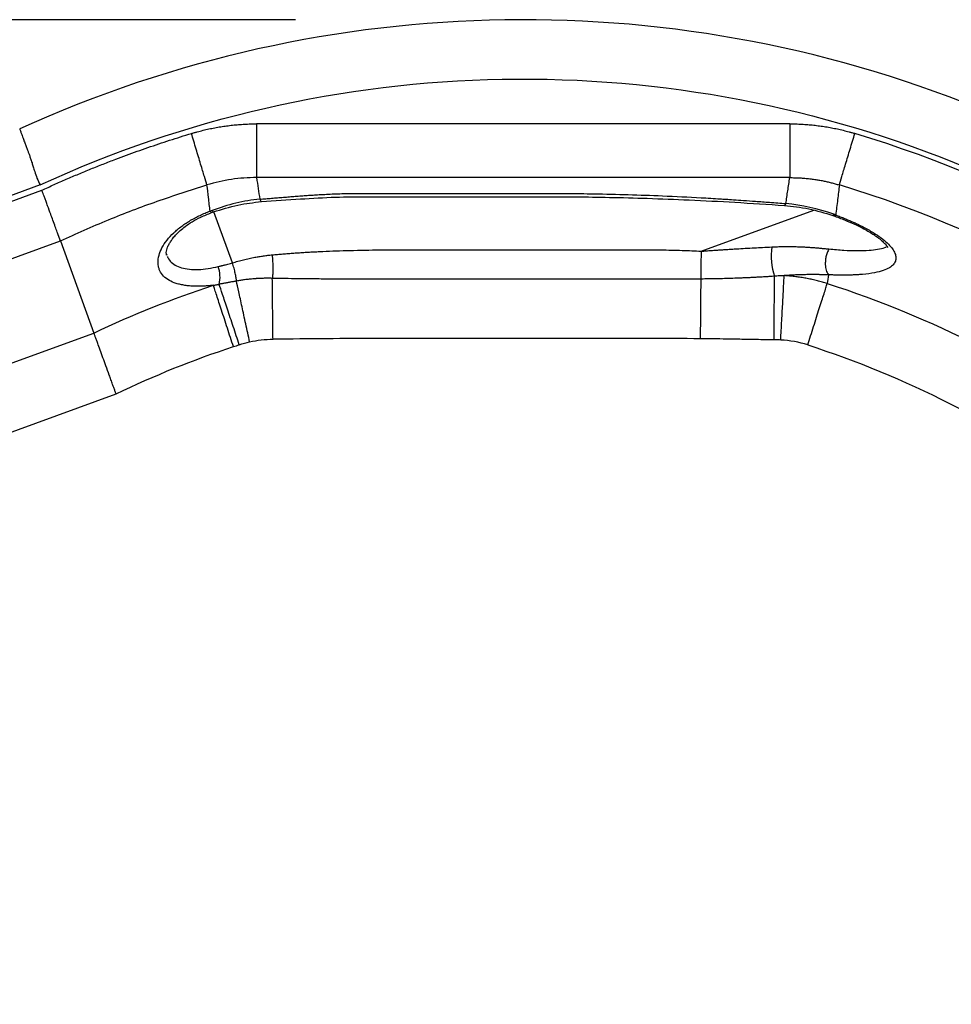
# Model space of a CAD drawing. Units: inches. Extents: x 1.4 to 9.91, y 0.55 to 7.86.
# Drawn here: x 5.83 to 6.03, y 2.86 to 3.08 of the extents above; entities that cross this region are included whole.
import ezdxf

# ---------------------------------------------------------------- set-up
doc = ezdxf.new("R2010")
doc.units = ezdxf.units.IN
doc.header["$MEASUREMENT"] = 0
doc.layers.add('FORMAT', color=7, linetype='Continuous')
doc.styles.add('SLDTEXTSTYLE0', font='TXT', dxfattribs={"width": 0.75})
doc.styles.add('SLDTEXTSTYLE1', font='TXT', dxfattribs={"width": 0.7})
doc.dimstyles.new('SLDDIMSTYLE2', dxfattribs={"dimtxt": 0.1041666666666667, "dimasz": 0.156, "dimexe": 0, "dimexo": 0.0625, "dimgap": 0.02604166666666667, "dimtad": 0, "dimtih": 1, "dimtoh": 1, "dimlfac": 48, "dimrnd": 1e-09, "dimzin": 12, "dimdsep": 46, "dimtxsty": 'SLDTEXTSTYLE0', "dimsah": 1, "dimcen": 0.09, "dimadec": 0, "dimazin": 3, "dimtfac": 1, "dimtofl": 0, "dimtmove": 0, "dimatfit": 3, "dimfxl": 0, "dimfrac": 2, "dimtolj": 1, "dimtzin": 12, "dimarcsym": 0})

# ---------------------------------------------------------------- blocks, each defined once
blk = doc.blocks.new('_D_5')
at = {"layer": 'FORMAT'}
for p, q in [((5.890691383194789, 3.077987619940107), (3.635866440630622, 3.077987619933067)), ((3.760866440630622, 3.077987619933458), (3.760866440633426, 2.179680071945388)), ((3.760866440636344, 1.244641381740427), (3.760866440633943, 2.01417081392246)), ((5.025188123180677, 1.244641381744374), (3.635866440636345, 1.244641381740037))]:
    blk.add_line(p, q, dxfattribs=at)
for points in [[(3.760866440630622, 3.077987619933458), (3.734866440631109, 2.921987619933376), (3.786866440631109, 2.921987619933539)], [(3.760866440636344, 1.244641381740427), (3.786866440635857, 1.400641381740509), (3.734866440635857, 1.400641381740346)]]:
    blk.add_solid(points, dxfattribs=at)
at = {"layer": 'FORMAT', "insert": (3.629500696515303, 2.148448701190398), "char_height": 0.1041666666666667, "attachment_point": 1, "style": 'SLDTEXTSTYLE1'}
blk.add_mtext('7\' 4"', dxfattribs=at)

msp = doc.modelspace()

# ---------------------------------------------------------------- linework, layer by layer
at = {"color": 7, "linetype": 'Continuous', "lineweight": 25}
for p, q in [((5.999200600540421, 3.055127382414206), (5.882182192347058, 3.055127382413839)), ((5.999201627195062, 3.043326523183183), (5.882181116803761, 3.043326523182815)), ((5.834651105874712, 3.041738630415028), (5.682930005236653, 2.986516530567184)), ((5.683348391514533, 2.985366872737019), (5.83506958992924, 3.040588972584863)), ((5.872322101806698, 3.035660833959703), (5.872743421384023, 3.035804174526044)), ((6.008638540400872, 3.035037996710755), (6.009073353155654, 3.03488663845926)), ((5.687399082498215, 2.974237934632808), (5.839120280912923, 3.029459838927356)), ((5.839120280912923, 3.029459838927356), (5.846480711438984, 3.009237281428978)), ((5.862418402881311, 3.026509135236432), (5.862469051185097, 3.026317297452559)), ((5.694759415247629, 2.95401537713443), (5.846480711438984, 3.009237281428978)), ((5.699626345690898, 2.940643442719284), (5.851347544105606, 2.995865542567128))]:
    msp.add_line(p, q, dxfattribs=at)
at = {"color": 8, "linetype": 'Continuous', "lineweight": 25}
for p, q in [((5.876902839999947, 3.024636125762532), (5.872830344823502, 3.035827054261735)), ((5.979793549175465, 3.02718438076964), (6.00449613492017, 3.036174943576635))]:
    msp.add_line(p, q, dxfattribs=at)
at = {"color": 8, "linetype": 'Continuous', "lineweight": 25, "flags": 128}
for points in [[(6.008861324493952, 3.035282047224797), (6.008707619602879, 3.035073782964016), (6.00864171814194, 3.035037018944272)], [(6.009071886505931, 3.03488722511915), (6.009138765733352, 3.034920664732852), (6.009295208370578, 3.035125017927703)]]:
    msp.add_lwpolyline(points, dxfattribs=at)
at = {"color": 7, "linetype": 'Continuous', "lineweight": 25}
for centre, radius, start, end in [((5.940691383194788, 2.811308048413907), 0.2666795715263549, 20.00000000019953, 114.4803544374861), ((5.940691383194936, 2.811308048413907), 0.2406384570935419, 19.99999999650823, 73.23791644776611), ((6.009226178333013, 3.026136200802434), 0.01407321943297257, 171.8678698114187, 198.3998979894053), ((5.867145438654183, 3.021521152371682), 0.007015414722753976, 346.9443874856414, 19.11890229049096)]:
    msp.add_arc(centre, radius, start, end, dxfattribs=at)
for points, knots in [([(5.834651160877955, 3.04173857311197), (5.866506045911563, 3.056397651353788), (5.901056693625409, 3.064293164813702), (5.971177229327648, 3.065557907652199), (6.005990129487512, 3.058913483470876), (6.070715722046103, 3.031911876675059), (6.099929667846983, 3.01184619051721), (6.148362917682456, 2.961124307547518), (6.167059359473424, 2.931015679970044), (6.179052627672731, 2.898064446407344)], [0, 0, 0, 0, 0.25, 0.25, 0.5, 0.5, 0.7500000000000001, 0.7500000000000001, 0.9999999999999999, 0.9999999999999999, 0.9999999999999999, 0.9999999999999999]), ([(5.867888038923375, 3.053021372513506), (5.868098869657465, 3.053084005525153), (5.868520526500247, 3.053209270174347), (5.869156075736257, 3.053386548013862), (5.869793710222422, 3.053555983351763), (5.870433533416961, 3.053716761659704), (5.871075359345184, 3.053869030354155), (5.871719082935186, 3.054012675437387), (5.872364581471651, 3.054147665075922), (5.873011735342921, 3.054273994581014), (5.873660430069266, 3.054391658332072), (5.874310552010739, 3.054500650136611), (5.874961987822661, 3.054600962759165), (5.875614624425366, 3.054692588006699), (5.876268348968004, 3.054775516731341), (5.876923048793611, 3.054849738711769), (5.877578611405048, 3.054915243103918), (5.878234924426295, 3.054972016737461), (5.878891875581589, 3.055020050460288), (5.879549352602881, 3.055059315449996), (5.880207241728323, 3.055089851520102), (5.880865422602877, 3.055111437544577), (5.881523767161827, 3.055124901392176), (5.881962715563192, 3.055126515658789), (5.882182176103559, 3.055127322741859)], [0, 0, 0, 0, 0.04550315561035068, 0.09100531293051568, 0.1365050691471739, 0.1820011000756984, 0.2274921667816945, 0.2729771255627931, 0.3184553569727634, 0.3639271200369316, 0.4093927435408811, 0.4548525274178785, 0.5003067480677478, 0.5457556636445469, 0.591199519319951, 0.6366385525284248, 0.6820729982012794, 0.7275030939960794, 0.7729290855281857, 0.8183512316109246, 0.8637698084230717, 0.9091847715743144, 0.9545952120074302, 0.9999999999999999, 0.9999999999999999, 0.9999999999999999, 0.9999999999999999]), ([(5.882182180714699, 3.055127322742111), (5.882182182911076, 3.053896350505266), (5.882182185107449, 3.052665510506372), (5.882182189500185, 3.05030192107295), (5.882182191696548, 3.049169425548424), (5.882182196089267, 3.047093042639241), (5.882182198285621, 3.046149378311255), (5.882182202678325, 3.044526105525363), (5.882182204874672, 3.043846671448502), (5.882182207071018, 3.043326440101333)], [0, 0, 0, 0, 0.25, 0.25, 0.5, 0.5, 0.75, 0.75, 1, 1, 1, 1]), ([(5.999200590285012, 3.055127322742201), (5.999420052507937, 3.055126515714421), (5.999859004186986, 3.055124901558715), (6.00051735352402, 3.055111437976783), (6.001175538856613, 3.055089852405962), (6.001833432001768, 3.05505931680078), (6.002490912459907, 3.055020051609154), (6.003147866416541, 3.054972017322869), (6.003804181610797, 3.054915242825109), (6.004459745778739, 3.054849737393287), (6.005114446555968, 3.054775514305621), (6.005768171457639, 3.054692584518715), (6.006420807839492, 3.05460095836504), (6.007072242863978, 3.054500645104447), (6.00772236346487, 3.054391653040086), (6.008371056312709, 3.05427398952431), (6.009018207778496, 3.054147660841662), (6.009663703473163, 3.054012672784899), (6.010307423980841, 3.053869029826446), (6.010949246470867, 3.053716762184176), (6.011589066183477, 3.053555984353981), (6.012226697215512, 3.053386548969218), (6.012862243118366, 3.053209270732166), (6.01328389777826, 3.053084005719952), (6.013494727464898, 3.053021372513721)], [0, 0, 0, 0, 0.04540513481964078, 0.09081590398947549, 0.1362311752425508, 0.1816500304147562, 0.227072412223488, 0.2724985976322611, 0.3179288463189678, 0.3633634045095429, 0.4088025102186851, 0.4542463984813566, 0.499695306582375, 0.5451494792899204, 0.5906091741005647, 0.6360746665015733, 0.681546255257912, 0.7270242677298863, 0.7725089742433431, 0.8179997898254687, 0.8634955770064346, 0.9089951011470552, 0.9544970419336948, 1, 1, 1, 1]), ([(5.999200600540421, 3.055127382414206), (5.999200600540422, 3.053895456056524), (5.999200600540425, 3.051431679672826), (5.999200600540392, 3.048048216030073), (5.999200600540337, 3.045162986767812), (5.999200600540283, 3.043938678758619), (5.999200600540256, 3.043326523183183)], [0, 0, 0, 0, 0.2500088967420439, 0.5000023026269556, 0.7500005097946223, 1, 1, 1, 1]), ([(5.830185548571932, 3.054010381984026), (5.830185385949457, 3.054010980972136), (5.830184951945061, 3.054012579542524), (5.830202816309838, 3.05396542725025), (5.830265961189876, 3.053793382068629), (5.830390239089509, 3.053449319909247), (5.830512458172511, 3.053106533781371), (5.830633893119687, 3.052764145013336), (5.830773156005768, 3.05237312877862), (5.830916471674952, 3.051973833224625), (5.83105442497694, 3.051594522145983), (5.831201821915406, 3.0511946255172), (5.831353743124066, 3.050787321884731), (5.831509016195397, 3.050376445196), (5.831710292543274, 3.049851220489726), (5.831896526005206, 3.049367506356087), (5.832112024619393, 3.048804904143736), (5.832316939373365, 3.048258101628872), (5.832596055802038, 3.047483399863232), (5.832883288345852, 3.046628185610856), (5.833171712732202, 3.045675549983843), (5.833511469197698, 3.044533339468976), (5.833945455316498, 3.043173352943741), (5.834416276216809, 3.042216084016785), (5.834651105874712, 3.041738630415028)], [0, 0, 0, 0, 0.01668604572984407, 0.04453146587339392, 0.1365379681212182, 0.2073828087193423, 0.2435609903399605, 0.2893320449857539, 0.3372800488320592, 0.3713511218704694, 0.4063651808597298, 0.4399904461507048, 0.4722191935547179, 0.503055175331763, 0.5325087660383299, 0.5851989746936219, 0.6013456129838631, 0.6421727715309896, 0.6881373767403257, 0.7404817315850307, 0.7884422408348505, 0.8440764055516606, 0.9222305460128104, 1, 1, 1, 1]), ([(5.835069614783939, 3.040588880454167), (5.835513167420269, 3.04079230973855), (5.836400196284202, 3.041199133263509), (5.837735093880258, 3.041799536663871), (5.839073011209564, 3.042392664720996), (5.840414271085682, 3.042977816663557), (5.841758787022093, 3.043555180223868), (5.84310658218318, 3.044124705103686), (5.844457650359266, 3.044686404776452), (5.845811993199407, 3.045240275630323), (5.847169610289234, 3.045786318628531), (5.848530501609309, 3.046324533519398), (5.849894667623822, 3.04685492033639), (5.851587510511672, 3.047501830463406), (5.853611773306874, 3.048257206191851), (5.855970820485484, 3.049110910828021), (5.858337949497946, 3.049940985875312), (5.860713112139219, 3.050747586497872), (5.863096483799516, 3.051530131370227), (5.865487410571873, 3.052290790931123), (5.867087757771616, 3.052777823386724), (5.867888038969002, 3.053021372359596)], [0, 0, 0, 0, 0.0416805423832203, 0.08335390465533363, 0.1250214862511571, 0.1666846871880027, 0.2083449079248475, 0.250003549221221, 0.2916620119959671, 0.3333216971859519, 0.3749840056047146, 0.4166503378012377, 0.4583220939187752, 0.5000006735539693, 0.5714420716776355, 0.6428674011613744, 0.714283717189385, 0.7856980776172654, 0.8571175408803734, 0.9285491639013673, 1, 1, 1, 1]), ([(5.871291466261368, 3.041721702937592), (5.871149346798848, 3.042193555370724), (5.870959754182714, 3.042823023011451), (5.870491764706949, 3.044376794640065), (5.870213454822657, 3.045300809835612), (5.86959802482181, 3.047344091965862), (5.869261437131756, 3.04846159117766), (5.868574300331733, 3.050742938319708), (5.868224320708313, 3.051904895506316), (5.867888038924424, 3.053021372514003)], [0, 0, 0, 0, 0.25, 0.25, 0.5, 0.5, 0.75, 0.75, 1, 1, 1, 1]), ([(6.010091399240223, 3.041721895018749), (6.010233509715416, 3.042193723540897), (6.01042308929985, 3.042823153529469), (6.01089104517454, 3.044376826221177), (6.011169334514289, 3.045300780243025), (6.01178472073512, 3.047343934550423), (6.01212128532933, 3.048461367599667), (6.012808379931595, 3.050742600355587), (6.013158340562804, 3.051904509682612), (6.013494607439227, 3.05302095472375)], [0, 0, 0, 0, 0.25, 0.25, 0.5, 0.5, 0.75, 0.75, 1, 1, 1, 1]), ([(6.177906429738881, 2.897647264476689), (6.16447558325579, 2.934548211912809), (6.142619352411677, 2.967809170915013), (6.085537565038431, 3.021753028637816), (6.051095237670439, 3.041695754277345), (6.013494607439227, 3.053020954723749)], [0, 0, 0, 0, 0.4999999999999999, 0.4999999999999999, 0.9999999999999999, 0.9999999999999999, 0.9999999999999999, 0.9999999999999999]), ([(5.882181156200782, 3.043326299403998), (5.880337885707981, 3.043341542269293), (5.878495759125974, 3.043214519652939), (5.874853187021372, 3.042677918072424), (5.873052197385042, 3.042267786265946), (5.871291715392851, 3.041721776755407)], [0, 0, 0, 0, 0.5, 0.5, 1, 1, 1, 1]), ([(5.882181156208084, 3.043326435508494), (5.882297740235487, 3.042537472214575), (5.882530230070264, 3.040964135369617), (5.882764815384824, 3.039390854079846), (5.882881765875617, 3.038606508225368)], [0, 0, 0, 0, 0.50145860147336, 1, 1, 1, 1]), ([(5.998355319687231, 3.037630751470473), (5.99849663741518, 3.03857668200131), (5.998780267784714, 3.040475202660455), (5.999060835642852, 3.042373804594062), (5.999201611657425, 3.043326435502147)], [0, 0, 0, 0, 0.4982461087692536, 1, 1, 1, 1]), ([(5.999201611657425, 3.043326435490757), (5.999386241702893, 3.043327126014821), (5.999755418353557, 3.043328506750882), (6.0003090314553, 3.043319749738391), (6.000862196107347, 3.043303067906492), (6.001414774619785, 3.043277692574756), (6.001966619400201, 3.043243842852242), (6.002517585830021, 3.043201477797743), (6.003067529112299, 3.043150630519414), (6.00361630478012, 3.043091318672341), (6.004163770573549, 3.0430235684837), (6.004830929181696, 3.042930509213776), (6.005617042542584, 3.042804296487328), (6.006520530390266, 3.042635237647049), (6.007420529280473, 3.042442847621106), (6.008316194551933, 3.04222666537981), (6.009207502899399, 3.04198886212287), (6.009796456879612, 3.041810976899804), (6.010091092769132, 3.04172198629495)], [0, 0, 0, 0, 0.05012615636329026, 0.1002296591004931, 0.1503094191737325, 0.2003643443403104, 0.2503933425917858, 0.3003953255995166, 0.3503692121604622, 0.4003139316399625, 0.450228427404367, 0.5001116602402488, 0.5831671003647227, 0.6663329006123302, 0.7496041669235741, 0.8329758661201532, 0.9164428700537177, 1, 1, 1, 1]), ([(5.839120251020699, 3.029459848858611), (5.839104420883656, 3.029503341767744), (5.839072613012514, 3.029590733105251), (5.839021522302875, 3.029731085529012), (5.838967646295472, 3.029879062126801), (5.838910732770987, 3.030035349206062), (5.83885082945108, 3.03019981405252), (5.838787912341998, 3.030372525946238), (5.838721987168661, 3.030553477748189), (5.838653061952581, 3.030742661421662), (5.838581155981991, 3.030940043444103), (5.838506293332152, 3.031145583124769), (5.838324215315226, 3.031645652402794), (5.837995767123291, 3.032548962399285), (5.837507766264445, 3.033888746118875), (5.836943799500526, 3.035439806491512), (5.836437341234929, 3.03682997922464), (5.83599529911376, 3.038044042434588), (5.835698206306286, 3.038859730581397), (5.83544741099848, 3.039549211986675), (5.835243180209091, 3.040111492309532), (5.835122359006865, 3.040443808549755), (5.835069614783794, 3.040588880454201)], [0, 0, 0, 0, 0.02179674517297065, 0.04379671886603652, 0.06599568284314583, 0.08838906811814101, 0.110971973724469, 0.133739166645788, 0.1566850829692108, 0.1798038303173335, 0.2030891916078887, 0.2265346301824353, 0.2501332963365222, 0.3688185201391924, 0.5000264852712031, 0.608952267335062, 0.7499090114490038, 0.8191816559013051, 0.8785759200961567, 0.9283276204503124, 0.9687115845122914, 1, 1, 1, 1]), ([(5.839120280912923, 3.029459838927356), (5.842614076314064, 3.031026064460232), (5.849601706730141, 3.034158533284363), (5.860341739224169, 3.038252266227889), (5.867641674430185, 3.040565429423959), (5.871291633711116, 3.04172200838494)], [0, 0, 0, 0, 0.3333313203978095, 0.6666664202150688, 1, 1, 1, 1]), ([(5.871983222980153, 3.035985831858695), (5.871863858542466, 3.036972920399031), (5.871632612165634, 3.038885220687026), (5.871402828348075, 3.040797014019231), (5.871291654026364, 3.041721980490844)], [0, 0, 0, 0, 0.5161786287087405, 1, 1, 1, 1]), ([(5.882881765875617, 3.038606508225382), (5.883314761295463, 3.038640886170473), (5.884180708328262, 3.03870963858258), (5.88547836422442, 3.0388155008252), (5.886775695630025, 3.038921975988051), (5.88807317129779, 3.039028251643881), (5.889371379127039, 3.039133170908161), (5.890670850084572, 3.039235604758204), (5.891972093905812, 3.039334376184482), (5.893275788070667, 3.0394283534622), (5.894582378141715, 3.039516295300985), (5.895751002295233, 3.039588271206955), (5.897005982493549, 3.039659471390778), (5.898370326041765, 3.039728972790282), (5.900050224091829, 3.03979851610635), (5.901816975270843, 3.039847938433664), (5.903803307922062, 3.039870067877061), (5.906695634468842, 3.039872138092922), (5.910737721245083, 3.039871060405594), (5.915772845608356, 3.039871313748984), (5.922019871383407, 3.039871315585576), (5.928105792543281, 3.039871601286502), (5.934987422720058, 3.039871685789809), (5.940536039681632, 3.039868805740197), (5.94597299959128, 3.03987633046259), (5.950824333944662, 3.0398626682005), (5.959294722946436, 3.039759363110807), (5.969120796242671, 3.03946217191205), (5.978332829644822, 3.039011623973364), (5.982958117417668, 3.038739403946814), (5.985319683343733, 3.038590507065901), (5.987024882462919, 3.038479232199401), (5.989198949125708, 3.038331112067271), (5.99183982932253, 3.038141763553813), (5.994945554327415, 3.037907485560519), (5.997166821027954, 3.037727209161948), (5.998355319687231, 3.03763075147051)], [0, 0, 0, 0, 0.01138768179188906, 0.02277421147242475, 0.0341604436262276, 0.04554713252482367, 0.0569349631778969, 0.06832404437501342, 0.07971449080095157, 0.09110690294348521, 0.1025075885612589, 0.1139115391779977, 0.1216311440928293, 0.1352365439985425, 0.149429523278442, 0.1652559481275453, 0.1809909542316569, 0.200779968847127, 0.2400143584557896, 0.285470112924729, 0.3309257782550345, 0.4014853275833876, 0.4427767558357329, 0.5087997733040519, 0.5449036119813003, 0.583310252971773, 0.6341924308062165, 0.7639161477848365, 0.837767449446999, 0.8738601837067682, 0.8846175143937766, 0.8994838182156439, 0.918457625374605, 0.9415369624292618, 0.9687190908893544, 1, 1, 1, 1]), ([(6.010091092769132, 3.04172198629495), (6.009962142045794, 3.040649318005697), (6.009697828152105, 3.03845063989962), (6.00943158113629, 3.036251285935497), (6.009295227955402, 3.035124929991246)], [0, 0, 0, 0, 0.4878696368910566, 1, 1, 1, 1]), ([(5.882881745476721, 3.0386065063999), (5.88111593094207, 3.038454338612865), (5.879365047344937, 3.038146170649386), (5.875888040518472, 3.037300133365335), (5.87415920538369, 3.036761698330245), (5.872433796580305, 3.036146266992835)], [0, 0, 0, 0, 0.5, 0.5, 1, 1, 1, 1]), ([(5.872736772571945, 3.035800654566707), (5.874500941018296, 3.036362241264766), (5.877947590641222, 3.037459411200613), (5.881530266306975, 3.03786738049928), (5.883279148563327, 3.038066530613369)], [0, 0, 0, 0, 0.5118502428030813, 1, 1, 1, 1]), ([(5.883279050786678, 3.038066530613369), (5.886130921305596, 3.038268055302137), (5.891530996629938, 3.038649646433939), (5.899268769495061, 3.039111265513141), (5.906351761777162, 3.039146357854394), (5.912782730377264, 3.039137730093297), (5.918553636162322, 3.039139671912655), (5.923579246747946, 3.039139299801616), (5.927871788193647, 3.039139238462292), (5.931665193711563, 3.039139675604574), (5.935631519382185, 3.039139167012134), (5.940296027426075, 3.039137780016379), (5.945977530039179, 3.039144424898307), (5.952524157781461, 3.039125489183109), (5.959938918524203, 3.039014135626601), (5.968229883767254, 3.038799246713295), (5.977400238552519, 3.038446925169513), (5.98744459814902, 3.037937842097249), (5.994410709984605, 3.037470122569712), (5.998043071689546, 3.037226238098637)], [0, 0, 0, 0, 0.07512921853162696, 0.1422587163191483, 0.2028888152338346, 0.259605102075061, 0.3099506550401843, 0.3533230614738133, 0.3906212655683569, 0.4218537675092226, 0.4522145225073644, 0.4940205737738442, 0.5434539810757149, 0.6003284055295961, 0.6646811945921166, 0.7368250164457247, 0.8167511299493388, 0.9044479626862112, 1, 1, 1, 1]), ([(5.872708759166115, 3.019706696399261), (5.872599342829012, 3.0196939465299), (5.87238007853784, 3.019668396496495), (5.872053732725687, 3.019634537684072), (5.871728651507625, 3.019603921576408), (5.871405231316146, 3.019576932256554), (5.871083594465839, 3.019553541053063), (5.870763942588707, 3.019533832475406), (5.870446452273558, 3.019517854465539), (5.870131300070747, 3.019505656685065), (5.869818664625522, 3.01949728796725), (5.869508728377578, 3.019492797355944), (5.869201674182143, 3.019492234408294), (5.868897672242499, 3.019495637115926), (5.868596892007491, 3.019503042440917), (5.868299499710846, 3.019514487209898), (5.867743304143575, 3.019543867453352), (5.866942984470818, 3.019614532215763), (5.86593998309084, 3.019766283856209), (5.864987290693473, 3.01998209997217), (5.863847133009003, 3.020345074839655), (5.862581173193401, 3.020966411306806), (5.861460545491799, 3.021945291163208), (5.86086980683611, 3.022971317314327), (5.860617356815126, 3.023868239624301), (5.860499513597391, 3.024880274679783), (5.860662339073532, 3.026215539566073), (5.861342828737, 3.027920572826623), (5.862431838364868, 3.029586110906151), (5.863689737626616, 3.030956668547463), (5.864831974695795, 3.031969216666323), (5.865731582300537, 3.03267567872907), (5.866686478358146, 3.03334344895456), (5.867521457367426, 3.033864872242248), (5.868202426989418, 3.034255756490166), (5.868712716057189, 3.034533052794507), (5.869234575673104, 3.0348013286878), (5.869767057648358, 3.035059965207102), (5.870309066729537, 3.035308482794282), (5.870859694035518, 3.035546045884849), (5.871417060467763, 3.035773161501246), (5.871794780353281, 3.03591504624517), (5.871983222980139, 3.035985831858744)], [0, 0, 0, 0, 0.007465977455866284, 0.01496140611285188, 0.02248636100325361, 0.03004089187652719, 0.03762495987499477, 0.04523844792514729, 0.05288133228848287, 0.06055365990137835, 0.06825538560006472, 0.07598636683918898, 0.08374643593311161, 0.09153564919771928, 0.09935404909820578, 0.1072015717163818, 0.1150780522171509, 0.1440848561188667, 0.1740892138666117, 0.2050871469781066, 0.2370754264972169, 0.2970429783089346, 0.3670172248862784, 0.4344871533740406, 0.4692557639239678, 0.5040064711680564, 0.5811032326774384, 0.6487039033734916, 0.7185813700581428, 0.7824642868613872, 0.8124009164878959, 0.8415120290465874, 0.8697944853219429, 0.897243108694861, 0.9102633053733639, 0.9232347936723526, 0.9361567301900175, 0.949028470932083, 0.9618496325102305, 0.974620038706257, 0.9873380598716867, 1, 1, 1, 1]), ([(5.86243981596727, 3.026302435402024), (5.862401826413724, 3.026472589130749), (5.862334771596769, 3.026772925040723), (5.862429104371656, 3.027407096336865), (5.862638938645055, 3.028068077375067), (5.862949588088123, 3.02873170712828), (5.863334800130286, 3.029362879153621), (5.863796448288541, 3.030004098924091), (5.8644407697045, 3.030776264750872), (5.865360598198863, 3.031689784455288), (5.866569587832238, 3.032682337765133), (5.868051726272437, 3.033683239505144), (5.869959092309472, 3.034733049183505), (5.871497666189544, 3.035336485712084), (5.872314181898193, 3.035656727340476)], [0, 0, 0, 0, 0.1272384933447849, 0.2245868425505618, 0.291627161794126, 0.367464205050971, 0.4289253697142737, 0.4715663419021722, 0.5352542681506838, 0.6200423967010743, 0.6972116992447516, 0.785873777638518, 0.8863639722108986, 0.9999999999999999, 0.9999999999999999, 0.9999999999999999, 0.9999999999999999]), ([(5.871983222980132, 3.03598583185876), (5.872018186961929, 3.035998779375841), (5.872092811349715, 3.036026413543517), (5.872208464853289, 3.036067290134753), (5.872323922914012, 3.036107454639456), (5.872399040465249, 3.036133989559404), (5.872433796580378, 3.036146266992806)], [0, 0, 0, 0, 0.2342623039621278, 0.4999911370646449, 0.7686510633138517, 1, 1, 1, 1]), ([(5.998042387253007, 3.037226238098637), (5.999826215155089, 3.0370360943909), (6.003423932461954, 3.036652602627304), (6.006892502124761, 3.035578668370562), (6.008641278147023, 3.035037214497569)], [0, 0, 0, 0, 0.4958221421895584, 1, 1, 1, 1]), ([(6.009295227949894, 3.035124929973278), (6.009462677745973, 3.03506337268017), (6.009794244816589, 3.034941483183566), (6.010283646580667, 3.034755633047343), (6.010760785391861, 3.034570111441962), (6.011225403673163, 3.034384778180208), (6.01167751297749, 3.034199919480149), (6.012117077555785, 3.034015711967714), (6.012544078054471, 3.033832359975641), (6.012958488133517, 3.033650057322112), (6.013360300391352, 3.033469001400181), (6.013749530517549, 3.033289385414631), (6.014126213394587, 3.033111400687605), (6.014490387583231, 3.032935244834111), (6.014842079630653, 3.032761114063277), (6.015181313405827, 3.032589212177473), (6.015508152090789, 3.03241972746551), (6.016493850285206, 3.031896760644548), (6.017946461374031, 3.031047797088282), (6.019638527758614, 3.029849364439076), (6.020882733547305, 3.028753884334355), (6.021789131647326, 3.027705657344482), (6.022362479992386, 3.026703514880605), (6.022571532937349, 3.025775393695362), (6.022428604462008, 3.02493152366389), (6.021945260578685, 3.024183523023928), (6.02105451683012, 3.02349175146135), (6.019701883378303, 3.022891357811324), (6.017737684587934, 3.022392548037365), (6.015835935541502, 3.022144805330576), (6.01428123857607, 3.022028256247321), (6.01335192838915, 3.0219796982852), (6.01241492837841, 3.02194898735928), (6.011472816146953, 3.021934251035578), (6.010528034932893, 3.021933646520225), (6.009582380219888, 3.021945788308005), (6.008638706531514, 3.021968493537087), (6.008004332379222, 3.021992241313117), (6.007689689456159, 3.022004019960843)], [0, 0, 0, 0, 0.01190803710650743, 0.0235790850311387, 0.03501205371224993, 0.04620628743574956, 0.05716150304453058, 0.06787771265322813, 0.07835466373928722, 0.0885918412453142, 0.0985890858237325, 0.108346561357653, 0.1178646866673887, 0.1271438491139487, 0.1361834720318098, 0.1449829412561832, 0.1535419650485808, 0.1618605050527907, 0.2232074084289603, 0.2738642772709097, 0.3200973510350768, 0.3618112961842601, 0.4051791007655018, 0.4488103083499492, 0.4901083581901369, 0.5366566893883121, 0.5853712959121248, 0.6456129458447425, 0.7133083397767891, 0.7963808878125703, 0.8232153079538752, 0.849649498340055, 0.8756845364456766, 0.9013260627096762, 0.9265779299329069, 0.9514406490509291, 0.975915071461402, 1, 1, 1, 1]), ([(6.00907188650593, 3.03488722511915), (6.00994417808452, 3.034563071758887), (6.01155694314319, 3.033963750126175), (6.013696096722387, 3.0330148270941), (6.015769872866038, 3.03197611851855), (6.017433031054625, 3.030993637611679), (6.018742960434404, 3.030065157287171), (6.01957696103684, 3.029370673669996), (6.020167116861916, 3.028777078364599), (6.020535509265483, 3.028311572210038), (6.02070925395817, 3.028015389181231), (6.020747795389798, 3.027993154992702), (6.020748666207845, 3.027973954995917), (6.020770347473155, 3.028101755639981), (6.020750136584526, 3.028097283904805), (6.020664551255714, 3.028167235531511), (6.020508131102396, 3.028132407842658), (6.020415102134389, 3.028111694501805)], [0, 0, 0, 0, 0.1119465465159538, 0.2069760652181773, 0.2861729003574179, 0.4021926198351438, 0.4614449612983004, 0.5202348069442976, 0.5741221836212804, 0.6227097469904437, 0.6704028383027625, 0.728463195764849, 0.7638052321340059, 0.7861998415655491, 0.8280342224509364, 0.897725462618244, 1, 1, 1, 1]), ([(5.885581880969522, 3.026387841559985), (5.885971585205924, 3.026423858691588), (5.886756244594816, 3.026496378253434), (5.887941922056266, 3.026596954177434), (5.889143920599039, 3.026692494584348), (5.890362303097235, 3.026782332089089), (5.891597052426469, 3.026866649201093), (5.892848173377953, 3.026945395514296), (5.894115664533484, 3.027018586738693), (5.895399526995377, 3.027086211100926), (5.898241998384725, 3.027221945735877), (5.90286848589531, 3.027380309885233), (5.90812658230633, 3.027472725900827), (5.912627337052667, 3.027508577530198), (5.915854477875666, 3.027520651392647), (5.919449378101731, 3.027523235053181), (5.926508176352617, 3.027521446245635), (5.936791753438748, 3.027522509133982), (5.947999478128746, 3.027522890239482), (5.955866137081529, 3.027521499380402), (5.960611105113533, 3.027522155873123), (5.963664049840144, 3.027523352333846), (5.966232895090803, 3.027521441548819), (5.968510913424269, 3.027510785099973), (5.970927318225685, 3.027486216507707), (5.973242394384368, 3.02744350843927), (5.975530802531069, 3.027378725748236), (5.977701801141827, 3.027296309778636), (5.97910921781947, 3.02722102295008), (5.979793528150024, 3.027184417191917)], [0, 0, 0, 0, 0.01245728537689402, 0.02508242153413223, 0.03787583682988353, 0.05083794293897938, 0.06396913567043876, 0.07726979573793938, 0.0907402894863137, 0.1043809695768367, 0.1181921756339572, 0.1813201952706972, 0.2517200974737492, 0.2855794991430263, 0.3245853633845152, 0.3544418150317266, 0.4000067426901859, 0.5492700137622133, 0.6817725830400992, 0.75675353662326, 0.799669223135745, 0.8328069942725977, 0.8539301193726997, 0.8814366652746468, 0.905317779931855, 0.9308488411082031, 0.9551378249202052, 0.9781872345653865, 1, 1, 1, 1]), ([(5.979797424523666, 3.027184524553166), (5.979764507164106, 3.026608321249778), (5.979736754978796, 3.026013272765334), (5.979695913256277, 3.024838680578802), (5.979682871127627, 3.024259711195362), (5.979673603392701, 3.023175833785209), (5.979677384027937, 3.022671486401534), (5.979700708744124, 3.021781795887703), (5.979720213700715, 3.021396657543498), (5.979745728663467, 3.021080379295791)], [0, 0, 0, 0, 0.25, 0.25, 0.5, 0.5, 0.75, 0.75, 1, 1, 1, 1]), ([(5.979793528149935, 3.027184417191948), (5.980161485281046, 3.027213520723766), (5.980897791541016, 3.027271758792423), (5.982003195960086, 3.02735406707194), (5.983109956981158, 3.027432939500013), (5.98421804195304, 3.027508171800615), (5.985327374464013, 3.027580051909776), (5.986437884857583, 3.027648753648723), (5.987810451186018, 3.027729931338226), (5.989472623594061, 3.027822611464252), (5.991373207633548, 3.027923137677482), (5.993323844298367, 3.028023195432101), (5.99461324794999, 3.028091088845395), (5.9952944855216, 3.028126959337883)], [0, 0, 0, 0, 0.07118015959255984, 0.1424361499271988, 0.2137689642053031, 0.285179592414554, 0.3566690213015579, 0.4282382343450986, 0.4998882117300195, 0.622081935775533, 0.7497461205388446, 0.8677820208466744, 1, 1, 1, 1]), ([(5.995294485521524, 3.028126959337881), (5.995495023397084, 3.028137092841213), (5.995895293510967, 3.028157319137723), (5.99649414637719, 3.028180186920673), (5.997090227132283, 3.028197657121454), (5.997683466969238, 3.028209337191333), (5.99827381508246, 3.028215521513697), (5.998861210823145, 3.02821633532997), (5.999445590870259, 3.02821196347443), (6.000026887193407, 3.028202589864427), (6.000605027025017, 3.028188414839502), (6.001179933959071, 3.028169648868511), (6.001862935796056, 3.028142015606264), (6.002651303925115, 3.028102437518796), (6.003541439260675, 3.028047814721043), (6.004420770816283, 3.027984880407556), (6.005288935515275, 3.027914834007826), (6.006145191507982, 3.02783892397591), (6.006990047640319, 3.027758683931163), (6.007543619786674, 3.027702850076219), (6.007819959720496, 3.027674978146821)], [0, 0, 0, 0, 0.04681939907301625, 0.09345070673771468, 0.1399006023163482, 0.1861758436520883, 0.2322832653492846, 0.2782297768666063, 0.3240223604629541, 0.3696680689964785, 0.4151740235774269, 0.4605474110764698, 0.5057954814905742, 0.5773860302535467, 0.6485952774601315, 0.7194535905158822, 0.7899917893839096, 0.860241114640223, 0.9302331929349774, 1, 1, 1, 1]), ([(6.007819954301029, 3.027675023990664), (6.007679691622635, 3.027405300075801), (6.007406599212914, 3.026880145738857), (6.007147831346533, 3.025954305234041), (6.007016778625595, 3.025068089300783), (6.006992719106382, 3.024063971955187), (6.007124433848715, 3.023182576439437), (6.007385701988412, 3.022447100321128), (6.007584215209661, 3.022157613415613), (6.007689569140572, 3.022003978391955)], [0, 0, 0, 0, 0.1558463155624394, 0.3034338596032052, 0.4388435922130585, 0.5601391704494835, 0.764554276152322, 0.8750454384485912, 1, 1, 1, 1]), ([(5.876902826240777, 3.02463604468954), (5.877103008594224, 3.0246955740061), (5.877501739445471, 3.024814146770671), (5.878099979957378, 3.02498246553646), (5.878695199543762, 3.025142786206341), (5.879506596456271, 3.025350862553117), (5.880543046009916, 3.025594062131598), (5.881702102025451, 3.025831899250821), (5.882759072421944, 3.02602160824192), (5.883705237109278, 3.026168124322144), (5.884644984995262, 3.026292765842777), (5.885270577043176, 3.026356250599109), (5.885581880969522, 3.026387841559985)], [0, 0, 0, 0, 0.0706470940575681, 0.1407175780810475, 0.2102212394694029, 0.2791681070131797, 0.4240697644601138, 0.5703001112312334, 0.6793673872260878, 0.787300119336271, 0.8941573694799421, 1, 1, 1, 1]), ([(5.88558188096949, 3.026387841559917), (5.885627888918159, 3.025899741753157), (5.885666618505495, 3.025393603074957), (5.885722879917214, 3.024393500955655), (5.885740332353398, 3.023900099531906), (5.88575071100797, 3.022979667597437), (5.885743626239316, 3.022553200357306), (5.885706652127604, 3.021807944735753), (5.885676828744802, 3.021489350373229), (5.885638556969502, 3.021232513102619)], [0, 0, 0, 0, 0.25, 0.25, 0.5, 0.5, 0.75, 0.75, 1, 1, 1, 1]), ([(5.873773889823901, 3.023818830769315), (5.873869086690026, 3.023842730970583), (5.874052278615189, 3.023888723281678), (5.874317940574861, 3.02395577343948), (5.874562739575526, 3.024017793813165), (5.874786462122472, 3.024074715097119), (5.874988806366332, 3.024126426592663), (5.875169565126177, 3.024172846884947), (5.875470030881767, 3.024250480747333), (5.875884772996325, 3.024359231038703), (5.87640770813926, 3.02449911645988), (5.876742353767424, 3.024591664963292), (5.876902826236226, 3.024636044705852)], [0, 0, 0, 0, 0.0928178985187395, 0.1786139629521707, 0.2573881490095617, 0.3291404238671115, 0.3938707688307, 0.4515791836183064, 0.5022656936090137, 0.6812312377476402, 0.847140957626723, 1, 1, 1, 1]), ([(5.877768412457073, 3.020637010774955), (5.87775828118497, 3.020833076968145), (5.877731360096162, 3.021078912684522), (5.877641734550569, 3.021657484330679), (5.877579008611204, 3.021990042933409), (5.8774233069921, 3.022707826157257), (5.877330448491295, 3.023092540426124), (5.877126588594929, 3.023869291644098), (5.877015758815403, 3.024260843667808), (5.876902823914034, 3.024636044055016)], [0, 0, 0, 0, 0.25, 0.25, 0.5, 0.5, 0.75, 0.75, 1, 1, 1, 1]), ([(5.877768429710666, 3.020637013606228), (5.877643544561183, 3.02061430177903), (5.877395494403167, 3.020569190952413), (5.877026788829067, 3.02050158304955), (5.876663955027564, 3.020434730811675), (5.876307123227975, 3.020368683535348), (5.87595634338073, 3.020303538478617), (5.875611659339999, 3.020239387344688), (5.875273102854822, 3.020176317437888), (5.874940696221796, 3.020114403763627), (5.874614516082938, 3.020053758841988), (5.874294458869699, 3.019994417629202), (5.874083953782775, 3.019955640229845), (5.873979500316307, 3.019936398729115)], [0, 0, 0, 0, 0.09754349004651862, 0.1937434372259745, 0.2886009201736495, 0.3821191587992385, 0.4743053104524912, 0.565170269660333, 0.6547260251666662, 0.7429843149185392, 0.8299487192883384, 0.9156198740506766, 1, 1, 1, 1]), ([(5.885638548874986, 3.02123251334149), (5.88544910311913, 3.021236373289411), (5.885083629011234, 3.021243819806315), (5.884555549241054, 3.021245632840203), (5.884067946564252, 3.021241689744127), (5.883621005049009, 3.021232784152625), (5.883214877844568, 3.021220371956778), (5.882849680510738, 3.021205637628293), (5.88252550093257, 3.021189705654748), (5.882242403696899, 3.021173582087075), (5.882000434999346, 3.021158162013139), (5.881799625483938, 3.021144215472274), (5.881321011840668, 3.021108789889819), (5.880574992294826, 3.021041774700203), (5.879573747220966, 3.020923366796456), (5.878645512233175, 3.02079056188306), (5.878052986526934, 3.020686830137519), (5.877768429710697, 3.02063701360645)], [0, 0, 0, 0, 0.07187920902411586, 0.1386676079161972, 0.2003439953362332, 0.2568896101239262, 0.3082877379844166, 0.3545234146346055, 0.3955831164721688, 0.4314547638100403, 0.4621278031282883, 0.4875931692876619, 0.5078432789253563, 0.6442575039790892, 0.7718059198127903, 0.8904112002926124, 0.9999999999999999, 0.9999999999999999, 0.9999999999999999, 0.9999999999999999]), ([(5.880654959998191, 3.007299927524497), (5.880377771119853, 3.008580813416061), (5.880090312878747, 3.009909153887944), (5.879523652576566, 3.012527683140419), (5.879244802653063, 3.013816244698271), (5.878727688460313, 3.01620582207896), (5.878489774232879, 3.017305220363531), (5.878078608679971, 3.019205210576084), (5.877905464522169, 3.020005307283776), (5.87776874222985, 3.020637099065533)], [0, 0, 0, 0, 0.25, 0.25, 0.5, 0.5, 0.75, 0.75, 1, 1, 1, 1]), ([(5.885785423329613, 3.007877545027759), (5.885771444119935, 3.009148402437916), (5.885756985682995, 3.010462826654396), (5.885728467428605, 3.013055436377298), (5.885714423051836, 3.014332218163476), (5.885688239704728, 3.016712560221536), (5.885676115964819, 3.017814735886834), (5.885654916910949, 3.019741953189034), (5.885645846822141, 3.020566519804485), (5.885638521007832, 3.021232513494803)], [0, 0, 0, 0, 0.25, 0.25, 0.5, 0.5, 0.75, 0.75, 1, 1, 1, 1]), ([(5.979745811913746, 3.021080382308742), (5.979274643801382, 3.021076050683885), (5.978315233489252, 3.021067230465693), (5.976850240803371, 3.021056803015658), (5.975333785379288, 3.021048002119024), (5.973765765055904, 3.021040974162403), (5.972146115544658, 3.021035508207395), (5.970254396454927, 3.021030939673901), (5.967941412773763, 3.021027340444726), (5.965281501192678, 3.02102575994613), (5.962511814220157, 3.021026237398076), (5.957100475951857, 3.021027062713232), (5.94913815251996, 3.021026238419832), (5.938733782297226, 3.021026286368584), (5.92951846646989, 3.021027023788257), (5.922277390102549, 3.021025884595498), (5.917834200970231, 3.021025279645058), (5.914030431205526, 3.021027817109061), (5.910120569449898, 3.021030178206194), (5.905359738503212, 3.021040732542596), (5.901236845552661, 3.021057269197393), (5.897621303628617, 3.021078805854596), (5.894382882555646, 3.021105446595498), (5.891315560122993, 3.02113941095476), (5.888419445099548, 3.021179934226507), (5.886546586877994, 3.021215344835157), (5.885638548875013, 3.021232513341557)], [0, 0, 0, 0, 0.01502430425952735, 0.03059305598343277, 0.04670754293674517, 0.06336894711091194, 0.08057829878733143, 0.0983364236431514, 0.1236687819998642, 0.1543048261907323, 0.1831204669573421, 0.2119518632807731, 0.3267899208993882, 0.4369175424672777, 0.5435886089289621, 0.6205258137989402, 0.6677251235346505, 0.6852140860433278, 0.7417702036581655, 0.7923511170009746, 0.8369674762809705, 0.87319606380324, 0.9076147249026993, 0.9402224686325302, 0.9710174162777461, 0.9999999999999999, 0.9999999999999999, 0.9999999999999999, 0.9999999999999999]), ([(5.979634543608161, 3.00798298992696), (5.979645068340907, 3.00921981357882), (5.979655930779923, 3.010496323093168), (5.979677368333111, 3.013015576877931), (5.97968793316188, 3.014257112449298), (5.979707715338519, 3.016581833134068), (5.979716922583156, 3.01766383095636), (5.979733172550226, 3.019573460781722), (5.979740211481424, 3.020400647254492), (5.97974599559524, 3.021080372707594)], [0, 0, 0, 0, 0.25, 0.25, 0.5, 0.5, 0.75, 0.75, 1, 1, 1, 1]), ([(5.995872277384275, 3.021693968389763), (5.995540363941156, 3.021671488045774), (5.994883770436672, 3.021627017271398), (5.993908272666228, 3.02156557103014), (5.992953463972149, 3.021508824487549), (5.992019317078753, 3.021456923540931), (5.991105936805724, 3.021409577988726), (5.99021339656132, 3.021366556344609), (5.989341784037515, 3.021327562388444), (5.988166578985974, 3.021278848059828), (5.986689733617601, 3.021224993390223), (5.984913123948052, 3.021171912040685), (5.983165150574323, 3.021130729862483), (5.981446050670225, 3.021099594498601), (5.980309217281092, 3.021086748625103), (5.979745811913156, 3.021080382314829)], [0, 0, 0, 0, 0.06222374052394807, 0.1230914405540573, 0.1826035431084424, 0.2407611207354871, 0.2975657850850771, 0.3530195922876174, 0.4071248158647435, 0.4598825846243229, 0.5716936992088909, 0.6815927680534558, 0.7895986849298832, 0.8957268220092002, 1, 1, 1, 1]), ([(5.995760874821617, 3.007745443287592), (5.995771747809672, 3.009110306940904), (5.99578303965545, 3.010527722795784), (5.995805230329188, 3.013313161100971), (5.995816112722188, 3.014679120419113), (5.99583611813618, 3.017190136538803), (5.995845225727967, 3.018333256715453), (5.995860719620045, 3.020277865598825), (5.995867102750331, 3.021078956684869), (5.995872003372361, 3.02169394654433)], [0, 0, 0, 0, 0.25, 0.25, 0.5, 0.5, 0.75, 0.75, 1, 1, 1, 1]), ([(5.997993076785433, 3.021821991688458), (5.997816851005412, 3.021813941967988), (5.997464317629134, 3.021797838789807), (5.996934422786966, 3.021767919130913), (5.996403744165229, 3.021734017529671), (5.996049462764077, 3.021707320351758), (5.995872277384547, 3.02169396839598)], [0, 0, 0, 0, 0.2498204261420082, 0.499756836256711, 0.7498153317206283, 1, 1, 1, 1]), ([(5.997229878062457, 3.007699204694177), (5.997305215181571, 3.009093456455013), (5.997383606099072, 3.010544225740491), (5.997499047122601, 3.01268067830845), (5.997537146556705, 3.013385780163373), (5.997611332993868, 3.014758740886101), (5.99764741559186, 3.015426518229966), (5.997716383660542, 3.016702904879772), (5.997749265321099, 3.017311443671914), (5.997810847786837, 3.018451147410219), (5.997839546190126, 3.018982267904466), (5.997918340050412, 3.020440505130819), (5.997960964924015, 3.021229365620803), (5.997992985193712, 3.021821968652943)], [0, 0, 0, 0, 0.2500000000000319, 0.2500000000000319, 0.3750000000000197, 0.3750000000000197, 0.5000000000000075, 0.5000000000000075, 0.6249999999999956, 0.6249999999999956, 0.7499999999999833, 0.7499999999999833, 1, 1, 1, 1]), ([(6.007689689456513, 3.022004019961957), (6.007539598412794, 3.022007421723261), (6.007247458412574, 3.022014042974758), (6.006816296695871, 3.022022703855894), (6.006406388321811, 3.022030050397245), (6.006017960388419, 3.02203605925958), (6.005651610793215, 3.022040809969429), (6.005307763553455, 3.022044389982956), (6.004986807971384, 3.022046908880619), (6.004689071434444, 3.022048497120907), (6.004414834553945, 3.022049295553051), (6.004164337427198, 3.022049445391271), (6.003937786136557, 3.02204908594966), (6.003735355716147, 3.022048351932096), (6.00355719513188, 3.022047368856853), (6.003403424848099, 3.022046256769839), (6.002925156959211, 3.022042014937388), (6.002129138950817, 3.022029443190652), (6.001018937206534, 3.021997091456152), (5.999961603389708, 3.021951206830896), (5.998959712750973, 3.021894530493575), (5.998308383302499, 3.02184565308614), (5.997993076785433, 3.021821991688458)], [0, 0, 0, 0, 0.04966458130664799, 0.09666806515758022, 0.141021944383479, 0.1827371976361126, 0.2218243830756734, 0.2582936887079179, 0.292155004705505, 0.3234184682704092, 0.3520938972681458, 0.3781902398863777, 0.4017156014924572, 0.4226772702490781, 0.4410817335197427, 0.4569346873948086, 0.4702410413628361, 0.5887881321512475, 0.700952950465205, 0.8068251380853156, 0.90648466296543, 0.9999999999999999, 0.9999999999999999, 0.9999999999999999, 0.9999999999999999]), ([(6.007453909890794, 3.020100772018078), (6.007273089322125, 3.020155721069089), (6.006911381109325, 3.020265639554484), (6.006365838394216, 3.020420886972421), (6.005818154131555, 3.020569066620304), (6.005268263026655, 3.020709440715162), (6.004716374524468, 3.020842151559609), (6.004162625961906, 3.02096711025023), (6.003607175360142, 3.021084294597832), (6.003050176376711, 3.021193669354978), (6.002491784829951, 3.02129520752564), (6.001932156791143, 3.021388885086595), (6.001371448824205, 3.021474680938132), (6.000809818062792, 3.021552582489974), (6.000247420788649, 3.021622563461434), (5.999684417162255, 3.021684667085778), (5.999120952861708, 3.021738695756821), (5.998557226862682, 3.021785368175055), (5.998181079021836, 3.021809803098097), (5.997993078089556, 3.021822015818238)], [0, 0, 0, 0, 0.05882912187609886, 0.1176800664395101, 0.176548357692779, 0.2354295024382806, 0.2943189937592812, 0.3532123145171963, 0.4121049408611599, 0.4709923457445928, 0.529870002445423, 0.5887333880845929, 0.6475779871393673, 0.7063992949461564, 0.7651928211889448, 0.8239540933694142, 0.8826786602532372, 0.9413620952897608, 1, 1, 1, 1]), ([(5.877100544382494, 3.006243947119438), (5.876879549245891, 3.00692122386956), (5.876430757971434, 3.008296620181531), (5.875762639878329, 3.010345348555509), (5.875107623992927, 3.012352880554481), (5.874487740322712, 3.014253211530089), (5.873922386761238, 3.015986222600788), (5.873430469992084, 3.017494168590323), (5.87301579964535, 3.018765296900475), (5.872810036690939, 3.019396023114499), (5.872708710673089, 3.019706618264165)], [0, 0, 0, 0, 0.1205816614833991, 0.2448741558984635, 0.371764167597963, 0.5000009687647231, 0.6282310189887025, 0.7551207443501246, 0.8794115301255422, 1, 1, 1, 1]), ([(5.872708758145583, 3.019706699527599), (5.87281605020742, 3.019724772868562), (5.873029389581518, 3.019760709872501), (5.873348830942185, 3.019817551388368), (5.873665021837285, 3.019875730400436), (5.873875170377394, 3.019916271479232), (5.873979500411165, 3.019936398443321)], [0, 0, 0, 0, 0.2547063180786149, 0.5064576591022697, 0.754976698545532, 0.9999999999999999, 0.9999999999999999, 0.9999999999999999, 0.9999999999999999]), ([(5.878382880087361, 3.006666733402349), (5.877953015587016, 3.007962130546585), (5.87750609865591, 3.009308915209665), (5.876626921790431, 3.011958315660107), (5.876195315831185, 3.013258960692702), (5.875401573981232, 3.015650902630042), (5.875040071465425, 3.016740290858819), (5.874425638145312, 3.018591886344485), (5.87417285134076, 3.019353659657947), (5.873979477181076, 3.019936392900814)], [0, 0, 0, 0, 0.25, 0.25, 0.5, 0.5, 0.75, 0.75, 1, 1, 1, 1]), ([(6.003141195016807, 3.006612369530453), (6.003358182520391, 3.007290960192123), (6.003798836467539, 3.008669028738112), (6.004455193819542, 3.010721633788595), (6.005098304959441, 3.012733057605073), (6.005707132164321, 3.014636941944626), (6.006262247183328, 3.016373307767117), (6.006745386037775, 3.017883910952023), (6.007152608152787, 3.01915769331861), (6.007354671218146, 3.019789527857553), (6.007454171859798, 3.02010065815705)], [0, 0, 0, 0, 0.120583631511251, 0.2448788631099139, 0.3717734836904295, 0.500004629846434, 0.628235204089511, 0.7551201327652262, 0.8794153504794017, 1, 1, 1, 1]), ([(6.007453638242444, 3.020100852940585), (6.018898349202237, 3.016441365182906), (6.030041359458813, 3.011838816433018), (6.051423878779681, 3.000871551236079), (6.061663127594069, 2.994506968273283), (6.071312485568331, 2.987347139344715)], [0, 0, 0, 0, 0.5, 0.5, 1, 1, 1, 1]), ([(5.85134759200642, 2.99586551280446), (5.851306009061735, 2.995979743857963), (5.851222573503888, 2.996208946761822), (5.851097047208103, 2.996553637428413), (5.850970877576815, 2.996900101959719), (5.850844192924315, 2.997248075256723), (5.850717108976997, 2.997597285363571), (5.850507538133295, 2.9981738590718), (5.850215528139456, 2.998976330464922), (5.849708864449236, 3.000367640648839), (5.849112202155029, 3.002006266726076), (5.848437108443441, 3.003862307744402), (5.847836217696422, 3.00551230342419), (5.847421765002529, 3.006651690675341), (5.847167195937172, 3.007350993081585), (5.847031454194758, 3.00772384284776), (5.846904068779547, 3.008073767039582), (5.846785118506723, 3.008400584320918), (5.846674875739807, 3.008703541096128), (5.846572664064523, 3.008984473485893), (5.846511219869281, 3.009153315950267), (5.846480666652964, 3.009237273113623)], [0, 0, 0, 0, 0.02051580209109575, 0.04116465068049509, 0.06194221414187837, 0.08284396408213557, 0.1038651786294584, 0.1250009464032807, 0.1872400986623422, 0.250100682523048, 0.3825118902169212, 0.4999896202178831, 0.6284308893248545, 0.7498807685744893, 0.7865227628519234, 0.8229049393561315, 0.8589996263332232, 0.8947805251882388, 0.9302228062056248, 0.9653031879176842, 1, 1, 1, 1]), ([(5.979634543608294, 3.007982989926957), (5.975735770123035, 3.008016134068978), (5.971833467874768, 3.00802929446662), (5.964017258700414, 3.008037055843767), (5.960102775129765, 3.008034539088634), (5.948357522170522, 3.008034132476386), (5.940531344981173, 3.008034720438123), (5.928788530578231, 3.00803433182668), (5.924873744172469, 3.008034595525454), (5.917046651127089, 3.008035183998613), (5.913134863533163, 3.008034593878649), (5.905316436439855, 3.008020387560367), (5.901409624690727, 3.008006370271976), (5.893597757738307, 3.007956888247754), (5.889692883823349, 3.007920316766862), (5.885785423320056, 3.007877545027011)], [0, 0, 0, 0, 0.1250000000000014, 0.1250000000000014, 0.2500000000000029, 0.2500000000000029, 0.5000000000000058, 0.5000000000000058, 0.6250000000000043, 0.6250000000000043, 0.7500000000000029, 0.7500000000000029, 0.8750000000000014, 0.8750000000000014, 1, 1, 1, 1]), ([(5.995760730149084, 3.007745444440332), (5.995106635208657, 3.007751490093502), (5.9938166902212, 3.007763412766372), (5.99190925402029, 3.007790910929392), (5.990056614537994, 3.007821910462958), (5.987867561119295, 3.007861777036206), (5.985340129126948, 3.00790708910929), (5.982471549396754, 3.007953649854959), (5.98057509389507, 3.007973262959286), (5.979634643668724, 3.007982989076448)], [0, 0, 0, 0, 0.1216752065335521, 0.2399564850074316, 0.3548436869416878, 0.4663385846607086, 0.6472163782743687, 0.8250549846236657, 1, 1, 1, 1]), ([(5.997229864317233, 3.007699205436869), (5.997067531249612, 3.007707263838458), (5.996742080276777, 3.007723419601885), (5.996252300574343, 3.007739084325146), (5.995924862459654, 3.007743320837392), (5.9957607301492, 3.007745444440333)], [0, 0, 0, 0, 0.3317019086796969, 0.6650075086563545, 1, 1, 1, 1])]:
    msp.add_open_spline(points, degree=3, knots=knots, dxfattribs=at)
at = {"color": 8, "linetype": 'Continuous', "lineweight": 25}
for points, knots in [([(5.88288178426489, 3.038606453265024), (5.882978801287194, 3.038405923265939), (5.883134150186337, 3.038084823794292), (5.883233168376559, 3.038106356039521), (5.883270348664984, 3.038114441171013)], [0, 0, 0, 0, 0.6245105233440527, 1, 1, 1, 1]), ([(5.998049622724978, 3.037262024351898), (5.998078982282692, 3.03725584691473), (5.998156938950312, 3.037239444337392), (5.998279141829004, 3.037480541332339), (5.998355321415793, 3.037630837869112)], [0, 0, 0, 0, 0.3766138113580343, 1, 1, 1, 1]), ([(5.871983207943904, 3.035985843538497), (5.872071031783103, 3.035864978852147), (5.872221076745853, 3.035658484379502), (5.872280185964191, 3.035673000729838), (5.872304697563311, 3.035679020416278)], [0, 0, 0, 0, 0.5853168116442239, 1, 1, 1, 1]), ([(5.872433762739058, 3.036146197241634), (5.872522480528192, 3.036011856024324), (5.872663868449733, 3.03579775887788), (5.872706157072697, 3.035824517214089), (5.87272191052141, 3.035834485287003)], [0, 0, 0, 0, 0.6274778507907236, 1, 1, 1, 1]), ([(6.007819954301029, 3.027675023990664), (6.008923322813577, 3.027573615918266), (6.011026226059256, 3.027380342898275), (6.01397500361893, 3.027281909574134), (6.016456851812434, 3.027348279103508), (6.01849461096589, 3.027605946840862), (6.019780036653742, 3.027848750955769), (6.020310118925207, 3.028093579746798), (6.020406497789343, 3.028138094196833)], [0, 0, 0, 0, 0.229399622692316, 0.4372113266162082, 0.6488263173527352, 0.8076003071714398, 0.9650181399129623, 1, 1, 1, 1]), ([(5.862537299285567, 3.02605858044128), (5.862745380205827, 3.02568427076443), (5.863160886036328, 3.024936831484804), (5.864248415253927, 3.024109441432697), (5.865656467507389, 3.02351897206859), (5.867373124683473, 3.023192874292121), (5.869346873153279, 3.023133203509305), (5.871496524775642, 3.023315809244668), (5.873023018825236, 3.023653031506001), (5.873773889479199, 3.023818908536418)], [0, 0, 0, 0, 0.1486510658362808, 0.2968334842401627, 0.4422194209682827, 0.5858533218824551, 0.7259445480596537, 0.8651942361159684, 1, 1, 1, 1])]:
    msp.add_open_spline(points, degree=3, knots=knots, dxfattribs=at)
at = {"color": 7, "linetype": 'Continuous', "lineweight": 25}
for points in [[(6.008861332994892, 3.035282130380022), (6.005419459758327, 3.036510839805871), (6.001883679195589, 3.037318588729121), (5.998355339699229, 3.037630749700043)], [(6.009295227955402, 3.035124929991246), (6.009150867187275, 3.03517803810911), (6.009006231330202, 3.035230439963521), (6.008861333040532, 3.035282130447276)], [(6.007689689506858, 3.02200402012028), (6.007611359075833, 3.021369614201631), (6.007532767267268, 3.020735198146776), (6.007453909890794, 3.020100772018078)], [(5.846480666652878, 3.009237273113803), (5.854986289675981, 3.013285795209757), (5.863753200443129, 3.01678527170313), (5.872708726442769, 3.019706694000969)], [(5.880655129370859, 3.007299962229002), (5.882335150121927, 3.007663610338137), (5.884060190725978, 3.007858569242392), (5.885785410364298, 3.007877544885195)], [(6.003141212827234, 3.006612399704687), (6.001226465510839, 3.007224693495492), (5.999236074366927, 3.007590775114729), (5.99722988210193, 3.007699204475668)], [(5.851347589733025, 2.995865511842903), (5.859689709705515, 2.999903910670004), (5.868289271636097, 3.003369508915496), (5.877100499800138, 3.006243859096559)], [(5.877100512192924, 3.006243859421348), (5.877533245278519, 3.006385016743188), (5.877960457483251, 3.006526560115307), (5.878382867999912, 3.006666729391207)], [(5.878382878176297, 3.006666739161437), (5.879171619457714, 3.006928486899099), (5.879916374520797, 3.007140105487891), (5.880654959998191, 3.007299927524498)], [(6.003141201408523, 3.006612365591199), (6.024599815365729, 2.99975083503139), (6.044781899396209, 2.989399242060352), (6.062874267672372, 2.975974677831028)]]:
    msp.add_open_spline(points, degree=3, dxfattribs=at)

# ---------------------------------------------------------------- dimensions: what is measured, and where the dimension line sits
at = {"layer": 'FORMAT'}
dim = msp.add_linear_dim(base=(3.760866440630622, 3.077987619933458), p1=(5.075188123180677, 1.24464138174453), p2=(5.940691383194789, 3.077987619940262), angle=90.0000000000002, dimstyle='SLDDIMSTYLE2', dxfattribs=at)
dim.commit()
dim.dimension.update_dxf_attribs({"geometry": '_D_5', "text_midpoint": (3.760866440633685, 2.096925442933922), "dimtype": 160})

doc.saveas('drawing.dxf')
